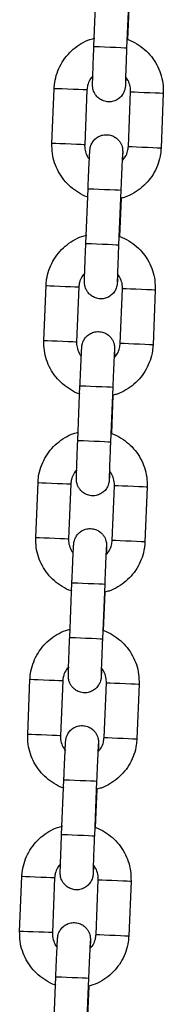
# Model space of a CAD drawing. Units: millimetres. Extents: x 0.1 to 15.5, y 0.9 to 14.9.
# Drawn here: x 8.8 to 8.8, y 12.1 to 12.3 of the extents above; entities that cross this region are included whole.
import ezdxf

# ---------------------------------------------------------------- set-up
doc = ezdxf.new("R2010")
doc.units = ezdxf.units.MM
doc.layers.add('FORMAT', color=7, linetype='Continuous')

# ---------------------------------------------------------------- blocks, each defined once
blk = doc.blocks.new('K086-A')
at = {"layer": 'FORMAT'}
for p, q in [((21.56518, 12.31046), (21.56559, 12.32045)), ((21.57158, 12.32021), (21.57117, 12.31021)), ((21.57162, 12.31872), (21.57133, 12.31173)), ((21.55749, 12.29276), (21.5579, 12.30275)), ((21.5639, 12.30251), (21.56349, 12.29252)), ((21.57148, 12.29219), (21.57189, 12.30218)), ((21.57788, 12.30193), (21.57747, 12.29194)), ((21.5637, 12.27449), (21.56411, 12.28448)), ((21.5701, 12.28424), (21.56969, 12.27425)), ((21.57014, 12.28275), (21.56985, 12.27576)), ((21.55601, 12.25679), (21.55642, 12.26678)), ((21.56242, 12.26654), (21.56201, 12.25655)), ((21.57, 12.25622), (21.57041, 12.26621)), ((21.57641, 12.26596), (21.576, 12.25597)), ((21.56222, 12.23852), (21.56263, 12.24851)), ((21.56863, 12.24827), (21.56821, 12.23828)), ((21.56866, 12.24678), (21.56837, 12.23979)), ((21.55453, 12.22082), (21.55495, 12.23081)), ((21.56094, 12.23057), (21.56053, 12.22058)), ((21.56852, 12.22025), (21.56893, 12.23024)), ((21.57493, 12.22999), (21.57452, 12.22)), ((21.56074, 12.20255), (21.56115, 12.21254)), ((21.56715, 12.2123), (21.56674, 12.20231)), ((21.56718, 12.21081), (21.56689, 12.20382)), ((21.55306, 12.18485), (21.55347, 12.19484)), ((21.55946, 12.1946), (21.55905, 12.18461)), ((21.56704, 12.18428), (21.56746, 12.19427)), ((21.57345, 12.19402), (21.57304, 12.18403)), ((21.55926, 12.16658), (21.55967, 12.17657)), ((21.56567, 12.17633), (21.56526, 12.16634)), ((21.5657, 12.17484), (21.56542, 12.16785)), ((21.55158, 12.14888), (21.55199, 12.15887)), ((21.55798, 12.15863), (21.55757, 12.14864)), ((21.56557, 12.14831), (21.56598, 12.1583)), ((21.57197, 12.15805), (21.57156, 12.14806)), ((21.55779, 12.13061), (21.5582, 12.1406)), ((21.56419, 12.14036), (21.56378, 12.13037)), ((21.56423, 12.13887), (21.56394, 12.13199))]:
    blk.add_line(p, q, dxfattribs=at)
at = {"layer": 'FORMAT', "flags": 128}
for points in [[(21.56518, 12.31046), (21.56522, 12.31046), (21.56557, 12.31044), (21.56623, 12.31042), (21.56713, 12.31038), (21.56815, 12.31034), (21.56918, 12.3103), (21.57008, 12.31026), (21.57076, 12.31023), (21.57112, 12.31022), (21.57117, 12.31021)], [(21.5639, 12.30251), (21.56371, 12.30251), (21.56318, 12.30254), (21.56238, 12.30257), (21.5614, 12.30261), (21.56036, 12.30265), (21.55938, 12.30269), (21.55859, 12.30272), (21.55808, 12.30275), (21.5579, 12.30275)], [(21.57189, 12.30218), (21.57206, 12.30217), (21.57258, 12.30215), (21.57337, 12.30212), (21.57435, 12.30208), (21.57539, 12.30203), (21.57637, 12.30199), (21.57717, 12.30196), (21.5777, 12.30194), (21.57788, 12.30193), (21.57788, 12.30193)], [(21.56349, 12.29252), (21.5633, 12.29252), (21.56277, 12.29254), (21.56197, 12.29258), (21.56099, 12.29262), (21.55995, 12.29266), (21.55897, 12.2927), (21.55818, 12.29273), (21.55766, 12.29275), (21.55749, 12.29276)], [(21.57148, 12.29219), (21.57165, 12.29218), (21.57217, 12.29216), (21.57296, 12.29213), (21.57394, 12.29209), (21.57498, 12.29204), (21.57596, 12.292), (21.57676, 12.29197), (21.57729, 12.29195), (21.57747, 12.29194), (21.57747, 12.29194)], [(21.56411, 12.28448), (21.56415, 12.28448), (21.5645, 12.28447), (21.56516, 12.28444), (21.56606, 12.2844), (21.56709, 12.28436), (21.56811, 12.28432), (21.56902, 12.28428), (21.56969, 12.28425), (21.57005, 12.28424), (21.5701, 12.28424)], [(21.5637, 12.27449), (21.56374, 12.27449), (21.56409, 12.27448), (21.56475, 12.27445), (21.56565, 12.27441), (21.56668, 12.27437), (21.5677, 12.27433), (21.56861, 12.27429), (21.56928, 12.27426), (21.56964, 12.27425), (21.56969, 12.27425)], [(21.55642, 12.26678), (21.5566, 12.26678), (21.55711, 12.26676), (21.5579, 12.26672), (21.55888, 12.26668), (21.55992, 12.26664), (21.5609, 12.2666), (21.5617, 12.26657), (21.56223, 12.26655), (21.56242, 12.26654)], [(21.57641, 12.26596), (21.57641, 12.26596), (21.57622, 12.26597), (21.57569, 12.26599), (21.57489, 12.26602), (21.57391, 12.26607), (21.57287, 12.26611), (21.57189, 12.26615), (21.5711, 12.26618), (21.57058, 12.2662), (21.57041, 12.26621), (21.57041, 12.26621)], [(21.55601, 12.25679), (21.55619, 12.25678), (21.5567, 12.25676), (21.55749, 12.25673), (21.55847, 12.25669), (21.55951, 12.25665), (21.56049, 12.25661), (21.56129, 12.25658), (21.56182, 12.25655), (21.56201, 12.25655)], [(21.576, 12.25597), (21.576, 12.25597), (21.57581, 12.25598), (21.57528, 12.256), (21.57448, 12.25603), (21.5735, 12.25607), (21.57246, 12.25612), (21.57148, 12.25616), (21.57069, 12.25619), (21.57017, 12.25621), (21.57, 12.25622), (21.57, 12.25622)], [(21.56263, 12.24851), (21.56267, 12.24851), (21.56302, 12.2485), (21.56369, 12.24847), (21.56458, 12.24843), (21.56561, 12.24839), (21.56663, 12.24835), (21.56754, 12.24831), (21.56821, 12.24828), (21.56858, 12.24827), (21.56863, 12.24827)], [(21.56222, 12.23852), (21.56226, 12.23852), (21.56261, 12.23851), (21.56328, 12.23848), (21.56417, 12.23844), (21.5652, 12.2384), (21.56622, 12.23836), (21.56713, 12.23832), (21.5678, 12.23829), (21.56817, 12.23828), (21.56821, 12.23828)], [(21.55495, 12.23081), (21.55512, 12.23081), (21.55563, 12.23079), (21.55643, 12.23075), (21.5574, 12.23071), (21.55844, 12.23067), (21.55942, 12.23063), (21.56023, 12.2306), (21.56075, 12.23058), (21.56094, 12.23057)], [(21.57493, 12.22999), (21.57493, 12.22999), (21.57474, 12.23), (21.57421, 12.23002), (21.57341, 12.23006), (21.57243, 12.2301), (21.57139, 12.23014), (21.57041, 12.23018), (21.56962, 12.23021), (21.56911, 12.23023), (21.56893, 12.23024), (21.56893, 12.23024)], [(21.55453, 12.22082), (21.55471, 12.22082), (21.55522, 12.22079), (21.55602, 12.22076), (21.55699, 12.22072), (21.55803, 12.22068), (21.55901, 12.22064), (21.55982, 12.22061), (21.56034, 12.22058), (21.56053, 12.22058)], [(21.57452, 12.22), (21.57452, 12.22), (21.57433, 12.22001), (21.5738, 12.22003), (21.573, 12.22006), (21.57202, 12.2201), (21.57098, 12.22015), (21.57, 12.22019), (21.56921, 12.22022), (21.5687, 12.22024), (21.56852, 12.22025), (21.56852, 12.22025)], [(21.56115, 12.21254), (21.56119, 12.21254), (21.56154, 12.21253), (21.56221, 12.2125), (21.56311, 12.21246), (21.56413, 12.21242), (21.56516, 12.21238), (21.56606, 12.21234), (21.56674, 12.21231), (21.5671, 12.2123), (21.56715, 12.2123)], [(21.56074, 12.20255), (21.56078, 12.20255), (21.56113, 12.20254), (21.5618, 12.20251), (21.5627, 12.20247), (21.56372, 12.20243), (21.56475, 12.20239), (21.56565, 12.20235), (21.56633, 12.20232), (21.56669, 12.20231), (21.56674, 12.20231)], [(21.55946, 12.1946), (21.55927, 12.19461), (21.55875, 12.19463), (21.55795, 12.19466), (21.55697, 12.1947), (21.55592, 12.19474), (21.55495, 12.19478), (21.55416, 12.19482), (21.55364, 12.19484), (21.55347, 12.19484)], [(21.56746, 12.19427), (21.56763, 12.19426), (21.56814, 12.19424), (21.56894, 12.19421), (21.56991, 12.19417), (21.57095, 12.19413), (21.57193, 12.19409), (21.57274, 12.19405), (21.57326, 12.19403), (21.57345, 12.19402), (21.57345, 12.19402)], [(21.55905, 12.18461), (21.55886, 12.18461), (21.55834, 12.18464), (21.55754, 12.18467), (21.55655, 12.18471), (21.55551, 12.18475), (21.55454, 12.18479), (21.55374, 12.18482), (21.55323, 12.18485), (21.55306, 12.18485)], [(21.56704, 12.18428), (21.56722, 12.18427), (21.56773, 12.18425), (21.56853, 12.18422), (21.5695, 12.18418), (21.57054, 12.18413), (21.57152, 12.18409), (21.57232, 12.18406), (21.57285, 12.18404), (21.57304, 12.18403), (21.57304, 12.18403)], [(21.55967, 12.17657), (21.55972, 12.17657), (21.56007, 12.17656), (21.56073, 12.17653), (21.56163, 12.17649), (21.56265, 12.17645), (21.56368, 12.17641), (21.56458, 12.17637), (21.56526, 12.17634), (21.56562, 12.17633), (21.56567, 12.17633)], [(21.55926, 12.16658), (21.55931, 12.16658), (21.55966, 12.16657), (21.56032, 12.16654), (21.56122, 12.1665), (21.56224, 12.16646), (21.56327, 12.16642), (21.56417, 12.16638), (21.56485, 12.16635), (21.56521, 12.16634), (21.56526, 12.16634)], [(21.55798, 12.15863), (21.5578, 12.15864), (21.55727, 12.15866), (21.55647, 12.15869), (21.55549, 12.15873), (21.55445, 12.15877), (21.55347, 12.15881), (21.55268, 12.15885), (21.55216, 12.15887), (21.55199, 12.15887)], [(21.56598, 12.1583), (21.56615, 12.15829), (21.56667, 12.15827), (21.56746, 12.15824), (21.56843, 12.1582), (21.56947, 12.15816), (21.57046, 12.15812), (21.57126, 12.15808), (21.57178, 12.15806), (21.57197, 12.15805), (21.57197, 12.15805)], [(21.55757, 12.14864), (21.55739, 12.14864), (21.55686, 12.14867), (21.55606, 12.1487), (21.55508, 12.14874), (21.55404, 12.14878), (21.55306, 12.14882), (21.55227, 12.14885), (21.55175, 12.14888), (21.55158, 12.14888)], [(21.56557, 12.14831), (21.56574, 12.1483), (21.56625, 12.14828), (21.56705, 12.14825), (21.56802, 12.14821), (21.56906, 12.14816), (21.57004, 12.14812), (21.57085, 12.14809), (21.57137, 12.14807), (21.57156, 12.14806), (21.57156, 12.14806)], [(21.5582, 12.1406), (21.55824, 12.1406), (21.55859, 12.14059), (21.55925, 12.14056), (21.56015, 12.14052), (21.56117, 12.14048), (21.5622, 12.14044), (21.5631, 12.1404), (21.56378, 12.14037), (21.56414, 12.14036), (21.56419, 12.14036)]]:
    blk.add_lwpolyline(points, dxfattribs=at)
at = {"layer": 'FORMAT'}
for points, knots in [([(21.5579, 12.30275), (21.55793, 12.30312), (21.558, 12.30408), (21.55839, 12.3056), (21.55911, 12.30723), (21.56011, 12.30871), (21.56136, 12.30999), (21.56282, 12.31101), (21.56417, 12.31169), (21.56504, 12.3119), (21.56533, 12.31197)], [0, 0, 0, 0, 0.087553, 0.227573, 0.367707, 0.507846, 0.647979, 0.788106, 0.92824, 1, 1, 1, 1]), ([(21.57103, 12.3048), (21.57102, 12.30468), (21.571, 12.30422), (21.57097, 12.30366), (21.57094, 12.30329), (21.57093, 12.30309), (21.57091, 12.30293), (21.57086, 12.30266), (21.57073, 12.30221), (21.57043, 12.30162), (21.5699, 12.30103), (21.56918, 12.30057), (21.56832, 12.30032), (21.5674, 12.30034), (21.56657, 12.30063), (21.56593, 12.30107), (21.56549, 12.30157), (21.5652, 12.30206), (21.56504, 12.30251), (21.56497, 12.30287), (21.56494, 12.3031), (21.56493, 12.30323), (21.56493, 12.30334), (21.56493, 12.30349), (21.56493, 12.30377), (21.56495, 12.30434), (21.56498, 12.30524), (21.56502, 12.30639), (21.56507, 12.30771), (21.56512, 12.30909), (21.56516, 12.31002), (21.56518, 12.31046)], [0, 0, 0, 0, 0.022741, 0.085304, 0.149026, 0.173624, 0.185369, 0.195395, 0.214505, 0.244195, 0.278126, 0.31239, 0.349666, 0.388203, 0.425387, 0.456817, 0.484212, 0.507988, 0.528068, 0.543964, 0.554172, 0.561467, 0.570896, 0.589689, 0.634067, 0.694625, 0.758687, 0.82127, 0.883491, 0.945592, 1, 1, 1, 1]), ([(21.57117, 12.31021), (21.57116, 12.30996), (21.57113, 12.30921), (21.57108, 12.30798), (21.57103, 12.30663), (21.57099, 12.30544), (21.57095, 12.30446), (21.57094, 12.30382), (21.57093, 12.30348), (21.57093, 12.30345), (21.57093, 12.30344)], [0, 0, 0, 0, 0.078095, 0.227272, 0.376581, 0.525734, 0.674504, 0.822297, 0.941527, 1, 1, 1, 1]), ([(21.57133, 12.31173), (21.57136, 12.31172), (21.57196, 12.31155), (21.57304, 12.31095), (21.5745, 12.30993), (21.57573, 12.30863), (21.57673, 12.30715), (21.57743, 12.30551), (21.57786, 12.30375), (21.57788, 12.30254), (21.57788, 12.30193)], [0, 0, 0, 0, 0.007824, 0.148973, 0.290121, 0.431264, 0.57241, 0.713552, 0.854697, 1, 1, 1, 1]), ([(21.56497, 12.30503), (21.56479, 12.30482), (21.56435, 12.30433), (21.564, 12.30344), (21.56393, 12.30279), (21.5639, 12.30251)], [0, 0, 0, 0, 0.296484, 0.697952, 1, 1, 1, 1]), ([(21.57189, 12.30218), (21.57189, 12.30233), (21.5719, 12.30285), (21.57168, 12.30372), (21.57135, 12.30448), (21.57106, 12.30477), (21.57103, 12.3048)], [0, 0, 0, 0, 0.157561, 0.555137, 0.953818, 1, 1, 1, 1]), ([(21.56411, 12.28448), (21.56412, 12.28474), (21.56415, 12.2855), (21.5642, 12.28673), (21.56426, 12.2881), (21.56432, 12.2893), (21.56437, 12.2903), (21.56441, 12.29104), (21.56443, 12.29141), (21.56445, 12.2916), (21.56447, 12.29177), (21.56451, 12.29203), (21.56464, 12.29249), (21.56495, 12.29308), (21.56548, 12.29367), (21.5662, 12.29413), (21.56706, 12.29437), (21.56798, 12.29435), (21.5688, 12.29407), (21.56944, 12.29363), (21.56988, 12.29313), (21.57017, 12.29263), (21.57034, 12.29218), (21.57041, 12.29182), (21.57043, 12.29159), (21.57044, 12.29146), (21.57044, 12.29135), (21.57045, 12.2912), (21.57044, 12.29092), (21.57043, 12.29043), (21.57041, 12.2899), (21.5704, 12.28966)], [0, 0, 0, 0, 0.032476, 0.094523, 0.156673, 0.218877, 0.281207, 0.343855, 0.407662, 0.432294, 0.444055, 0.454094, 0.473232, 0.502961, 0.536934, 0.571245, 0.608572, 0.64716, 0.684394, 0.715866, 0.743299, 0.767106, 0.787218, 0.803134, 0.813357, 0.820661, 0.830103, 0.848921, 0.893359, 0.953999, 1, 1, 1, 1]), ([(21.56414, 12.28294), (21.56408, 12.28296), (21.56344, 12.28313), (21.56233, 12.28374), (21.56088, 12.28477), (21.55964, 12.28606), (21.55865, 12.28755), (21.55794, 12.28919), (21.55751, 12.29094), (21.5575, 12.29215), (21.55749, 12.29276)], [0, 0, 0, 0, 0.015496, 0.155545, 0.295603, 0.435655, 0.57571, 0.715766, 0.85582, 1, 1, 1, 1]), ([(21.56349, 12.29252), (21.56348, 12.29237), (21.56348, 12.29184), (21.56369, 12.29097), (21.56402, 12.29022), (21.56432, 12.28992), (21.56435, 12.28989)], [0, 0, 0, 0, 0.157566, 0.555155, 0.953831, 1, 1, 1, 1]), ([(21.5704, 12.28966), (21.57059, 12.28987), (21.57102, 12.29036), (21.57138, 12.29125), (21.57145, 12.29191), (21.57148, 12.29219)], [0, 0, 0, 0, 0.296469, 0.697923, 1, 1, 1, 1]), ([(21.57042, 12.29101), (21.57042, 12.29101), (21.57042, 12.29101), (21.57041, 12.29085), (21.57039, 12.29047), (21.57035, 12.28977), (21.5703, 12.28878), (21.57025, 12.28756), (21.57018, 12.28618), (21.57014, 12.28504), (21.57011, 12.28439), (21.5701, 12.28424)], [0, 0, 0, 0, 0.022829, 0.103837, 0.220022, 0.359366, 0.50582, 0.65422, 0.803248, 0.952504, 1, 1, 1, 1]), ([(21.57747, 12.29194), (21.57745, 12.29157), (21.57737, 12.29061), (21.57699, 12.28909), (21.57627, 12.28746), (21.57526, 12.28598), (21.57401, 12.2847), (21.57255, 12.28368), (21.57124, 12.28302), (21.5704, 12.28281), (21.57014, 12.28275)], [0, 0, 0, 0, 0.088255, 0.229388, 0.370635, 0.511879, 0.653128, 0.794377, 0.935625, 1, 1, 1, 1]), ([(21.55642, 12.26678), (21.55645, 12.26715), (21.55652, 12.26811), (21.55691, 12.26963), (21.55763, 12.27126), (21.55864, 12.27274), (21.55988, 12.27402), (21.56134, 12.27504), (21.56269, 12.27572), (21.56356, 12.27593), (21.56386, 12.276)], [0, 0, 0, 0, 0.087554, 0.227577, 0.367714, 0.507845, 0.647981, 0.788116, 0.92825, 1, 1, 1, 1]), ([(21.56955, 12.26883), (21.56954, 12.26871), (21.56952, 12.26825), (21.56949, 12.26769), (21.56947, 12.26732), (21.56945, 12.26712), (21.56943, 12.26696), (21.56938, 12.26669), (21.56926, 12.26624), (21.56895, 12.26565), (21.56842, 12.26506), (21.5677, 12.2646), (21.56684, 12.26435), (21.56592, 12.26437), (21.5651, 12.26466), (21.56446, 12.2651), (21.56401, 12.2656), (21.56373, 12.26609), (21.56356, 12.26654), (21.56349, 12.2669), (21.56346, 12.26713), (21.56346, 12.26726), (21.56345, 12.26737), (21.56345, 12.26753), (21.56346, 12.2678), (21.56347, 12.26837), (21.5635, 12.26927), (21.56354, 12.27042), (21.56359, 12.27174), (21.56364, 12.27312), (21.56368, 12.27406), (21.5637, 12.27449)], [0, 0, 0, 0, 0.022743, 0.085305, 0.149026, 0.173625, 0.18537, 0.195395, 0.214507, 0.244195, 0.278123, 0.312388, 0.349669, 0.388201, 0.425388, 0.456814, 0.48421, 0.507985, 0.528067, 0.543965, 0.554171, 0.561468, 0.570896, 0.589688, 0.634067, 0.694625, 0.758687, 0.821268, 0.883491, 0.945592, 1, 1, 1, 1]), ([(21.56969, 12.27425), (21.56968, 12.27399), (21.56965, 12.27324), (21.5696, 12.27201), (21.56955, 12.27066), (21.56951, 12.26947), (21.56948, 12.26849), (21.56946, 12.26785), (21.56945, 12.26751), (21.56945, 12.26748), (21.56945, 12.26747)], [0, 0, 0, 0, 0.078095, 0.227271, 0.376585, 0.525732, 0.674506, 0.822298, 0.941527, 1, 1, 1, 1]), ([(21.56985, 12.27576), (21.56988, 12.27575), (21.57049, 12.27558), (21.57157, 12.27498), (21.57302, 12.27396), (21.57426, 12.27266), (21.57525, 12.27118), (21.57595, 12.26954), (21.57638, 12.26778), (21.5764, 12.26657), (21.57641, 12.26596)], [0, 0, 0, 0, 0.007833, 0.148974, 0.290119, 0.431265, 0.572407, 0.713557, 0.854702, 1, 1, 1, 1]), ([(21.56356, 12.26914), (21.56335, 12.26891), (21.56289, 12.26839), (21.56252, 12.26747), (21.56245, 12.26682), (21.56242, 12.26654)], [0, 0, 0, 0, 0.321116, 0.708508, 1, 1, 1, 1]), ([(21.57041, 12.26621), (21.57041, 12.26636), (21.57042, 12.26688), (21.5702, 12.26776), (21.56986, 12.26853), (21.56954, 12.26884), (21.56949, 12.26889)], [0, 0, 0, 0, 0.153055, 0.539315, 0.926648, 1, 1, 1, 1]), ([(21.56263, 12.24851), (21.56264, 12.24877), (21.56267, 12.24953), (21.56273, 12.25076), (21.56279, 12.25213), (21.56284, 12.25333), (21.56289, 12.25433), (21.56293, 12.25507), (21.56295, 12.25544), (21.56297, 12.25563), (21.56299, 12.2558), (21.56303, 12.25606), (21.56316, 12.25652), (21.56347, 12.25711), (21.564, 12.2577), (21.56472, 12.25816), (21.56558, 12.25841), (21.5665, 12.25838), (21.56732, 12.2581), (21.56796, 12.25766), (21.56841, 12.25716), (21.56869, 12.25666), (21.56886, 12.25621), (21.56893, 12.25585), (21.56896, 12.25562), (21.56896, 12.25549), (21.56897, 12.25538), (21.56897, 12.25523), (21.56896, 12.25495), (21.56895, 12.25446), (21.56893, 12.25393), (21.56893, 12.25369)], [0, 0, 0, 0, 0.032476, 0.094523, 0.156672, 0.218876, 0.281207, 0.343854, 0.407662, 0.432293, 0.444054, 0.454093, 0.473231, 0.502959, 0.536938, 0.571244, 0.608575, 0.647159, 0.684397, 0.715869, 0.743302, 0.767109, 0.787217, 0.803136, 0.813356, 0.820662, 0.830103, 0.848921, 0.893358, 0.953999, 1, 1, 1, 1]), ([(21.56266, 12.24697), (21.5626, 12.24699), (21.56196, 12.24716), (21.56085, 12.24777), (21.5594, 12.2488), (21.55816, 12.25009), (21.55717, 12.25158), (21.55647, 12.25322), (21.55603, 12.25497), (21.55602, 12.25618), (21.55601, 12.25679)], [0, 0, 0, 0, 0.0155055, 0.1555555, 0.2956095, 0.4356639, 0.5757146, 0.7157699, 0.8558255, 1, 1, 1, 1]), ([(21.56201, 12.25655), (21.56201, 12.2564), (21.562, 12.25587), (21.56221, 12.255), (21.56256, 12.25423), (21.56288, 12.25391), (21.56293, 12.25386)], [0, 0, 0, 0, 0.153051, 0.539299, 0.926622, 1, 1, 1, 1]), ([(21.56886, 12.25362), (21.56907, 12.25385), (21.56953, 12.25436), (21.5699, 12.25528), (21.56997, 12.25594), (21.57, 12.25622)], [0, 0, 0, 0, 0.321116, 0.708508, 1, 1, 1, 1]), ([(21.56894, 12.25504), (21.56894, 12.25504), (21.56894, 12.25504), (21.56893, 12.25488), (21.56891, 12.2545), (21.56887, 12.2538), (21.56882, 12.25281), (21.56877, 12.25159), (21.56871, 12.25021), (21.56866, 12.24907), (21.56863, 12.24842), (21.56863, 12.24827)], [0, 0, 0, 0, 0.022829, 0.103836, 0.220022, 0.359366, 0.505819, 0.65422, 0.803242, 0.952504, 1, 1, 1, 1]), ([(21.576, 12.25597), (21.57597, 12.2556), (21.5759, 12.25464), (21.57551, 12.25312), (21.57479, 12.25149), (21.57378, 12.25001), (21.57253, 12.24873), (21.57107, 12.24771), (21.56976, 12.24705), (21.56892, 12.24685), (21.56866, 12.24678)], [0, 0, 0, 0, 0.088251, 0.229387, 0.370635, 0.511885, 0.653136, 0.794385, 0.935625, 1, 1, 1, 1]), ([(21.55495, 12.23081), (21.55497, 12.23118), (21.55504, 12.23214), (21.55543, 12.23366), (21.55615, 12.23529), (21.55716, 12.23677), (21.55841, 12.23805), (21.55987, 12.23907), (21.56121, 12.23975), (21.56208, 12.23996), (21.56238, 12.24003)], [0, 0, 0, 0, 0.087559, 0.227579, 0.367713, 0.507847, 0.64798, 0.788114, 0.928249, 1, 1, 1, 1]), ([(21.56807, 12.23286), (21.56806, 12.23274), (21.56804, 12.23228), (21.56801, 12.23172), (21.56799, 12.23135), (21.56797, 12.23115), (21.56795, 12.23099), (21.56791, 12.23072), (21.56778, 12.23027), (21.56747, 12.22968), (21.56694, 12.22909), (21.56622, 12.22863), (21.56536, 12.22838), (21.56444, 12.2284), (21.56362, 12.22869), (21.56298, 12.22913), (21.56253, 12.22963), (21.56225, 12.23012), (21.56208, 12.23057), (21.56201, 12.23093), (21.56198, 12.23116), (21.56198, 12.23129), (21.56197, 12.2314), (21.56197, 12.23156), (21.56198, 12.23183), (21.56199, 12.2324), (21.56202, 12.2333), (21.56206, 12.23445), (21.56211, 12.23577), (21.56216, 12.23715), (21.5622, 12.23809), (21.56222, 12.23852)], [0, 0, 0, 0, 0.022741, 0.085304, 0.149026, 0.173625, 0.18537, 0.195396, 0.214506, 0.244196, 0.278124, 0.312388, 0.349664, 0.388201, 0.425385, 0.456815, 0.484211, 0.507986, 0.528068, 0.543963, 0.554171, 0.561466, 0.570895, 0.589688, 0.634066, 0.694624, 0.758687, 0.821269, 0.883491, 0.945592, 1, 1, 1, 1]), ([(21.56821, 12.23828), (21.5682, 12.23802), (21.56817, 12.23727), (21.56813, 12.23604), (21.56807, 12.23469), (21.56803, 12.2335), (21.568, 12.23252), (21.56798, 12.23188), (21.56797, 12.23154), (21.56797, 12.23151), (21.56797, 12.2315)], [0, 0, 0, 0, 0.078095, 0.227271, 0.376581, 0.525734, 0.674504, 0.822297, 0.941527, 1, 1, 1, 1]), ([(21.56828, 12.23981), (21.56834, 12.2398), (21.56898, 12.23962), (21.57009, 12.23901), (21.57154, 12.23799), (21.57278, 12.23669), (21.57377, 12.23521), (21.57447, 12.23357), (21.57491, 12.23181), (21.57492, 12.2306), (21.57493, 12.22999)], [0, 0, 0, 0, 0.015498, 0.155555, 0.295604, 0.435656, 0.575711, 0.715766, 0.85582, 1, 1, 1, 1]), ([(21.56208, 12.23317), (21.56187, 12.23294), (21.56141, 12.23242), (21.56104, 12.2315), (21.56097, 12.23085), (21.56094, 12.23057)], [0, 0, 0, 0, 0.3211111, 0.7085191, 1, 1, 1, 1]), ([(21.56893, 12.23024), (21.56893, 12.23039), (21.56894, 12.23091), (21.56873, 12.23179), (21.56838, 12.23256), (21.56806, 12.23287), (21.56801, 12.23292)], [0, 0, 0, 0, 0.1530712, 0.5393099, 0.9266506, 1, 1, 1, 1]), ([(21.56115, 12.21254), (21.56116, 12.2128), (21.56119, 12.21356), (21.56125, 12.21479), (21.56131, 12.21616), (21.56136, 12.21736), (21.56141, 12.21836), (21.56145, 12.2191), (21.56148, 12.21947), (21.56149, 12.21966), (21.56151, 12.21983), (21.56156, 12.22009), (21.56169, 12.22055), (21.56199, 12.22114), (21.56252, 12.22173), (21.56324, 12.22219), (21.5641, 12.22244), (21.56502, 12.22241), (21.56585, 12.22213), (21.56648, 12.22169), (21.56693, 12.22119), (21.56722, 12.22069), (21.56738, 12.22024), (21.56745, 12.21988), (21.56748, 12.21965), (21.56749, 12.21952), (21.56749, 12.21941), (21.56749, 12.21926), (21.56749, 12.21899), (21.56747, 12.21849), (21.56746, 12.21796), (21.56745, 12.21773)], [0, 0, 0, 0, 0.032478, 0.094525, 0.156674, 0.218879, 0.281208, 0.343856, 0.407663, 0.432295, 0.444056, 0.454095, 0.473234, 0.50296, 0.536936, 0.571247, 0.608574, 0.647162, 0.684395, 0.715868, 0.7433, 0.767108, 0.787219, 0.803135, 0.813357, 0.820662, 0.830104, 0.848922, 0.89336, 0.953999, 1, 1, 1, 1]), ([(21.56118, 12.211), (21.56112, 12.21102), (21.56049, 12.21119), (21.55937, 12.2118), (21.55792, 12.21283), (21.55668, 12.21412), (21.55569, 12.21561), (21.55499, 12.21725), (21.55456, 12.21901), (21.55454, 12.22021), (21.55453, 12.22082)], [0, 0, 0, 0, 0.0154964, 0.1555529, 0.2956098, 0.4356609, 0.5757157, 0.7157667, 0.8558203, 1, 1, 1, 1]), ([(21.56053, 12.22058), (21.56053, 12.22043), (21.56052, 12.2199), (21.56074, 12.21903), (21.56107, 12.21828), (21.56136, 12.21798), (21.56139, 12.21795)], [0, 0, 0, 0, 0.157563, 0.555135, 0.953802, 1, 1, 1, 1]), ([(21.56745, 12.21773), (21.56763, 12.21793), (21.56807, 12.21842), (21.56842, 12.21931), (21.56849, 12.21997), (21.56852, 12.22025)], [0, 0, 0, 0, 0.296447, 0.697925, 1, 1, 1, 1]), ([(21.56746, 12.21907), (21.56746, 12.21907), (21.56746, 12.21907), (21.56745, 12.21891), (21.56743, 12.21853), (21.56739, 12.21783), (21.56734, 12.21684), (21.56729, 12.21562), (21.56723, 12.21424), (21.56718, 12.2131), (21.56715, 12.21245), (21.56715, 12.2123)], [0, 0, 0, 0, 0.022829, 0.103837, 0.220022, 0.359367, 0.50582, 0.654226, 0.803248, 0.952504, 1, 1, 1, 1]), ([(21.57452, 12.22), (21.57449, 12.21963), (21.57442, 12.21867), (21.57403, 12.21715), (21.57331, 12.21552), (21.5723, 12.21405), (21.57106, 12.21276), (21.5696, 12.21174), (21.56828, 12.21108), (21.56744, 12.21088), (21.56718, 12.21081)], [0, 0, 0, 0, 0.088254, 0.2293874, 0.3706345, 0.5118842, 0.6531273, 0.7943761, 0.9356245, 1, 1, 1, 1]), ([(21.55347, 12.19484), (21.55349, 12.19521), (21.55357, 12.19617), (21.55395, 12.19769), (21.55467, 12.19932), (21.55568, 12.2008), (21.55693, 12.20208), (21.55839, 12.2031), (21.55973, 12.20378), (21.5606, 12.20399), (21.5609, 12.20406)], [0, 0, 0, 0, 0.087553, 0.227577, 0.36771, 0.507845, 0.647973, 0.788108, 0.928241, 1, 1, 1, 1]), ([(21.56659, 12.19689), (21.56659, 12.19677), (21.56656, 12.19631), (21.56653, 12.19576), (21.56651, 12.19538), (21.56649, 12.19518), (21.56647, 12.19502), (21.56643, 12.19476), (21.5663, 12.1943), (21.56599, 12.19371), (21.56547, 12.19312), (21.56474, 12.19266), (21.56388, 12.19241), (21.56296, 12.19243), (21.56214, 12.19272), (21.5615, 12.19316), (21.56106, 12.19366), (21.56077, 12.19415), (21.56061, 12.1946), (21.56053, 12.19496), (21.56051, 12.19519), (21.5605, 12.19532), (21.5605, 12.19543), (21.5605, 12.19559), (21.5605, 12.19586), (21.56051, 12.19643), (21.56054, 12.19733), (21.56058, 12.19848), (21.56063, 12.1998), (21.56069, 12.20118), (21.56072, 12.20212), (21.56074, 12.20255)], [0, 0, 0, 0, 0.022743, 0.085305, 0.149026, 0.173624, 0.185369, 0.195395, 0.214508, 0.244194, 0.278125, 0.31239, 0.349667, 0.388203, 0.425386, 0.456816, 0.484212, 0.507987, 0.528067, 0.543965, 0.554172, 0.561468, 0.570896, 0.589688, 0.634067, 0.694625, 0.758688, 0.821268, 0.883491, 0.94559, 1, 1, 1, 1]), ([(21.56674, 12.20231), (21.56673, 12.20205), (21.5667, 12.2013), (21.56665, 12.20007), (21.5666, 12.19872), (21.56655, 12.19753), (21.56652, 12.19656), (21.5665, 12.19591), (21.5665, 12.19557), (21.5665, 12.19554), (21.5665, 12.19553)], [0, 0, 0, 0, 0.078095, 0.227271, 0.376585, 0.525732, 0.674506, 0.822298, 0.941527, 1, 1, 1, 1]), ([(21.56689, 12.20382), (21.56693, 12.20381), (21.56753, 12.20364), (21.56861, 12.20304), (21.57006, 12.20202), (21.5713, 12.20072), (21.57229, 12.19924), (21.573, 12.1976), (21.57343, 12.19584), (21.57344, 12.19463), (21.57345, 12.19402)], [0, 0, 0, 0, 0.007824, 0.148974, 0.29012, 0.431266, 0.572409, 0.713556, 0.854701, 1, 1, 1, 1]), ([(21.5606, 12.1972), (21.56039, 12.19697), (21.55993, 12.19645), (21.55956, 12.19553), (21.55949, 12.19488), (21.55946, 12.1946)], [0, 0, 0, 0, 0.321116, 0.708508, 1, 1, 1, 1]), ([(21.56746, 12.19427), (21.56746, 12.19442), (21.56746, 12.19494), (21.56725, 12.19582), (21.5669, 12.19659), (21.56659, 12.1969), (21.56653, 12.19695)], [0, 0, 0, 0, 0.153051, 0.539299, 0.926622, 1, 1, 1, 1]), ([(21.55967, 12.17657), (21.55969, 12.17683), (21.55972, 12.17759), (21.55977, 12.17882), (21.55983, 12.18019), (21.55989, 12.18139), (21.55993, 12.18239), (21.55997, 12.18313), (21.56, 12.1835), (21.56001, 12.18369), (21.56003, 12.18386), (21.56008, 12.18412), (21.56021, 12.18458), (21.56051, 12.18517), (21.56104, 12.18576), (21.56176, 12.18622), (21.56262, 12.18647), (21.56354, 12.18644), (21.56437, 12.18616), (21.56501, 12.18572), (21.56545, 12.18522), (21.56574, 12.18472), (21.5659, 12.18427), (21.56598, 12.18391), (21.566, 12.18368), (21.56601, 12.18355), (21.56601, 12.18344), (21.56601, 12.18329), (21.56601, 12.18302), (21.566, 12.18252), (21.56598, 12.18199), (21.56597, 12.18176)], [0, 0, 0, 0, 0.032476, 0.094523, 0.156672, 0.218876, 0.281208, 0.343854, 0.407663, 0.432294, 0.444055, 0.454094, 0.473232, 0.502961, 0.536936, 0.571246, 0.608573, 0.647162, 0.684395, 0.715867, 0.7433, 0.767107, 0.787217, 0.803135, 0.813355, 0.820662, 0.830102, 0.84892, 0.893358, 0.953999, 1, 1, 1, 1]), ([(21.55971, 12.17503), (21.55964, 12.17505), (21.55901, 12.17522), (21.5579, 12.17583), (21.55644, 12.17686), (21.55521, 12.17815), (21.55422, 12.17964), (21.55351, 12.18128), (21.55308, 12.18304), (21.55306, 12.18424), (21.55306, 12.18485)], [0, 0, 0, 0, 0.015497, 0.155556, 0.295603, 0.435659, 0.57571, 0.71577, 0.855825, 1, 1, 1, 1]), ([(21.55905, 12.18461), (21.55905, 12.18446), (21.55905, 12.18394), (21.55926, 12.18306), (21.5596, 12.18229), (21.55992, 12.18197), (21.55997, 12.18192)], [0, 0, 0, 0, 0.153054, 0.5393, 0.926649, 1, 1, 1, 1]), ([(21.56591, 12.18168), (21.56611, 12.18191), (21.56657, 12.18242), (21.56694, 12.18334), (21.56701, 12.184), (21.56704, 12.18428)], [0, 0, 0, 0, 0.321122, 0.708504, 1, 1, 1, 1]), ([(21.56598, 12.1831), (21.56598, 12.1831), (21.56599, 12.1831), (21.56597, 12.18294), (21.56595, 12.18256), (21.56591, 12.18186), (21.56587, 12.18087), (21.56581, 12.17965), (21.56575, 12.17827), (21.5657, 12.17714), (21.56568, 12.17648), (21.56567, 12.17633)], [0, 0, 0, 0, 0.022829, 0.103836, 0.220022, 0.359366, 0.50582, 0.65422, 0.803242, 0.952504, 1, 1, 1, 1]), ([(21.57304, 12.18403), (21.57301, 12.18366), (21.57294, 12.1827), (21.57256, 12.18118), (21.57183, 12.17955), (21.57083, 12.17808), (21.56958, 12.1768), (21.56812, 12.17577), (21.56681, 12.17511), (21.56597, 12.17491), (21.5657, 12.17484)], [0, 0, 0, 0, 0.0882501, 0.229388, 0.370635, 0.5118793, 0.6531289, 0.7943775, 0.9356258, 1, 1, 1, 1]), ([(21.55199, 12.15887), (21.55202, 12.15924), (21.55209, 12.1602), (21.55247, 12.16172), (21.5532, 12.16335), (21.5542, 12.16483), (21.55545, 12.16611), (21.55691, 12.16713), (21.55825, 12.16781), (21.55913, 12.16802), (21.55942, 12.16809)], [0, 0, 0, 0, 0.0875588, 0.2275767, 0.3677136, 0.5078478, 0.6479801, 0.7881147, 0.928249, 1, 1, 1, 1]), ([(21.56511, 12.16092), (21.56511, 12.1608), (21.56509, 12.16034), (21.56506, 12.15979), (21.56503, 12.15941), (21.56502, 12.15922), (21.565, 12.15905), (21.56495, 12.15879), (21.56482, 12.15833), (21.56452, 12.15774), (21.56399, 12.15715), (21.56327, 12.15669), (21.5624, 12.15644), (21.56149, 12.15646), (21.56066, 12.15675), (21.56002, 12.15719), (21.55958, 12.15769), (21.55929, 12.15818), (21.55913, 12.15863), (21.55905, 12.15899), (21.55903, 12.15922), (21.55902, 12.15935), (21.55902, 12.15946), (21.55902, 12.15962), (21.55902, 12.15989), (21.55904, 12.16046), (21.55906, 12.16136), (21.55911, 12.16251), (21.55915, 12.16383), (21.55921, 12.16521), (21.55925, 12.16615), (21.55926, 12.16658)], [0, 0, 0, 0, 0.022741, 0.085304, 0.149026, 0.173625, 0.18537, 0.195395, 0.214505, 0.244193, 0.278124, 0.312385, 0.349666, 0.388198, 0.425386, 0.456816, 0.484213, 0.507986, 0.528068, 0.543964, 0.554172, 0.561467, 0.570896, 0.589688, 0.634066, 0.694624, 0.758687, 0.821269, 0.883491, 0.945592, 1, 1, 1, 1]), ([(21.56526, 12.16634), (21.56525, 12.16608), (21.56522, 12.16533), (21.56517, 12.1641), (21.56512, 12.16275), (21.56507, 12.16156), (21.56504, 12.16059), (21.56502, 12.15994), (21.56502, 12.1596), (21.56502, 12.15957), (21.56502, 12.15956)], [0, 0, 0, 0, 0.0780952, 0.2272718, 0.3765811, 0.5257341, 0.6745043, 0.8222968, 0.9415269, 1, 1, 1, 1]), ([(21.56542, 12.16785), (21.56545, 12.16784), (21.56605, 12.16767), (21.56713, 12.16707), (21.56859, 12.16605), (21.56982, 12.16475), (21.57081, 12.16327), (21.57152, 12.16163), (21.57195, 12.15987), (21.57196, 12.15867), (21.57197, 12.15805)], [0, 0, 0, 0, 0.007834, 0.148973, 0.290121, 0.431263, 0.572409, 0.713551, 0.854698, 1, 1, 1, 1]), ([(21.55906, 12.16115), (21.55887, 12.16094), (21.55844, 12.16045), (21.55808, 12.15956), (21.55801, 12.15891), (21.55798, 12.15863)], [0, 0, 0, 0, 0.296484, 0.697952, 1, 1, 1, 1]), ([(21.56598, 12.1583), (21.56598, 12.15845), (21.56598, 12.15897), (21.56577, 12.15985), (21.56544, 12.1606), (21.56514, 12.16089), (21.56511, 12.16092)], [0, 0, 0, 0, 0.157565, 0.555153, 0.953846, 1, 1, 1, 1]), ([(21.5582, 12.1406), (21.55821, 12.14086), (21.55824, 12.14162), (21.55829, 12.14285), (21.55835, 12.14422), (21.55841, 12.14542), (21.55846, 12.14642), (21.5585, 12.14716), (21.55852, 12.14753), (21.55854, 12.14772), (21.55856, 12.14789), (21.5586, 12.14815), (21.55873, 12.14861), (21.55903, 12.1492), (21.55956, 12.14979), (21.56029, 12.15025), (21.56115, 12.1505), (21.56207, 12.15047), (21.56289, 12.15019), (21.56353, 12.14975), (21.56397, 12.14925), (21.56426, 12.14875), (21.56442, 12.1483), (21.5645, 12.14794), (21.56452, 12.14771), (21.56453, 12.14759), (21.56453, 12.14747), (21.56453, 12.14732), (21.56453, 12.14705), (21.56452, 12.14655), (21.5645, 12.14602), (21.56449, 12.14579)], [0, 0, 0, 0, 0.032476, 0.0945226, 0.156672, 0.2188763, 0.2812072, 0.3438526, 0.4076615, 0.4322928, 0.4440537, 0.4540908, 0.473231, 0.5029573, 0.5369341, 0.571243, 0.6085747, 0.6471583, 0.6843961, 0.7158684, 0.743303, 0.7671079, 0.7872149, 0.8031344, 0.813356, 0.8206625, 0.830102, 0.8489205, 0.8933584, 0.9539993, 1, 1, 1, 1]), ([(21.55823, 12.13906), (21.55817, 12.13908), (21.55753, 12.13925), (21.55642, 12.13986), (21.55496, 12.14089), (21.55373, 12.14218), (21.55274, 12.14367), (21.55203, 12.14531), (21.5516, 12.14707), (21.55159, 12.14827), (21.55158, 12.14888)], [0, 0, 0, 0, 0.0154966, 0.1555479, 0.2956033, 0.4356591, 0.5757151, 0.7157717, 0.8558241, 1, 1, 1, 1]), ([(21.55757, 12.14864), (21.55757, 12.14849), (21.55757, 12.14797), (21.55778, 12.14709), (21.55811, 12.14634), (21.55841, 12.14604), (21.55844, 12.14601)], [0, 0, 0, 0, 0.157563, 0.555145, 0.953832, 1, 1, 1, 1]), ([(21.56449, 12.14579), (21.56468, 12.14599), (21.56511, 12.14648), (21.56547, 12.14737), (21.56554, 12.14803), (21.56557, 12.14831)], [0, 0, 0, 0, 0.296477, 0.697917, 1, 1, 1, 1]), ([(21.56451, 12.14713), (21.56451, 12.14713), (21.56451, 12.14713), (21.5645, 12.14697), (21.56447, 12.14659), (21.56444, 12.14589), (21.56439, 12.1449), (21.56433, 12.14368), (21.56427, 12.1423), (21.56422, 12.14117), (21.5642, 12.14052), (21.56419, 12.14036)], [0, 0, 0, 0, 0.0228294, 0.1038351, 0.2200204, 0.359367, 0.50582, 0.654215, 0.8032367, 0.9525045, 1, 1, 1, 1]), ([(21.57156, 12.14806), (21.57153, 12.14769), (21.57146, 12.14673), (21.57108, 12.14521), (21.57035, 12.14358), (21.56935, 12.14211), (21.5681, 12.14083), (21.56664, 12.1398), (21.56533, 12.13914), (21.56449, 12.13894), (21.56423, 12.13887)], [0, 0, 0, 0, 0.088246, 0.229387, 0.370635, 0.511884, 0.653131, 0.794384, 0.935633, 1, 1, 1, 1])]:
    blk.add_open_spline(points, degree=3, knots=knots, dxfattribs=at)

msp = doc.modelspace()

# ---------------------------------------------------------------- block references
at = {"layer": 'Defpoints'}
msp.add_blockref('K086-A', (-12.78543, 0), dxfattribs=at)

doc.saveas('drawing.dxf')
